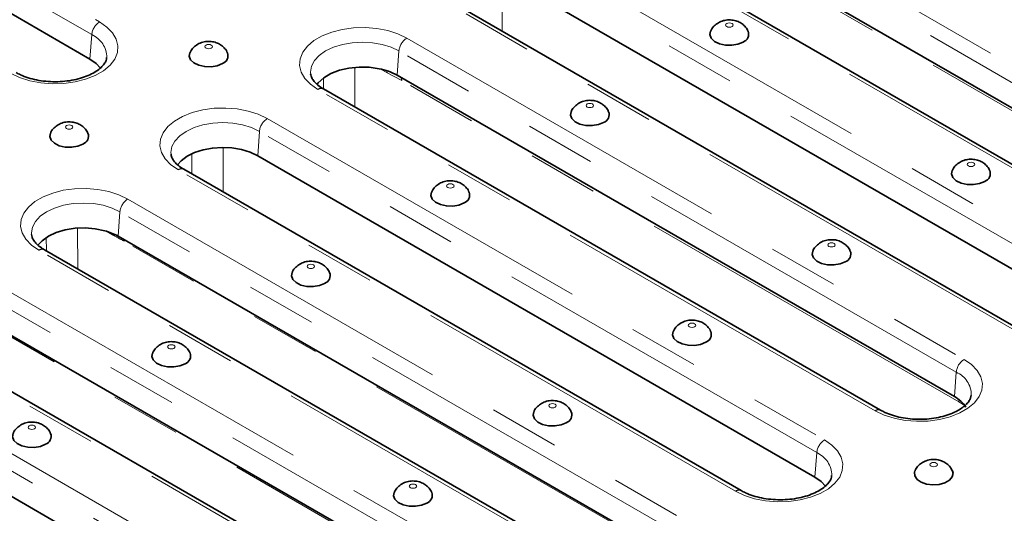
# Model space of a CAD drawing. Units: millimetres. Extents: x 8 to 902, y 1 to 631.
# Drawn here: x 843 to 861, y 598 to 607 of the extents above; entities that cross this region are included whole.
import ezdxf

# ---------------------------------------------------------------- set-up
doc = ezdxf.new("R2010")
doc.units = ezdxf.units.MM
doc.linetypes.add('PHANTOM', pattern=[12.7, 6.35, -1.27, 1.27, -1.27, 1.27, -1.27])

msp = doc.modelspace()

# ---------------------------------------------------------------- linework, layer by layer
at = {"color": 7, "linetype": 'PHANTOM', "lineweight": 18}
for p, q in [((835.8559, 611.9391), (844.7284, 606.8171)), ((844.5875, 606.5867), (835.715, 611.7087)), ((855.3067, 609.4296), (865.3618, 603.6249)), ((865.2209, 603.3945), (855.1658, 609.1992)), ((863.7573, 602.6987), (853.7023, 608.5034)), ((865.2709, 602.8583), (855.2158, 608.663)), ((852.7894, 607.9764), (862.8445, 602.1717)), ((862.7036, 601.9413), (852.6485, 607.746)), ((851.9941, 607.4555), (851.9941, 606.6507)), ((861.24, 601.2455), (851.185, 607.0502)), ((844.5875, 606.5867), (844.5555, 606.1457)), ((850.2721, 606.5232), (860.3272, 600.7185)), ((850.1312, 606.2928), (850.0992, 605.8518)), ((860.1863, 600.4881), (850.1312, 606.2928)), ((849.3353, 605.9964), (849.3353, 605.2792)), ((849.9159, 605.8952), (849.79, 605.9679)), ((850.1812, 605.7566), (849.9159, 605.8952)), ((848.7699, 605.6056), (848.7699, 605.8058)), ((860.2363, 599.9519), (850.1812, 605.7566)), ((858.7227, 599.7923), (848.6677, 605.597)), ((847.7548, 605.07), (857.8099, 599.2653)), ((847.6139, 604.8396), (847.5819, 604.3986)), ((857.669, 599.0349), (847.6139, 604.8396)), ((846.3941, 604.0707), (846.3941, 604.4353)), ((846.9595, 604.5491), (846.9595, 603.7443)), ((856.2054, 598.3391), (846.1504, 604.1438)), ((845.2375, 603.6168), (855.2926, 597.8121)), ((845.0966, 603.3864), (845.0646, 602.9454)), ((855.1517, 597.5817), (845.0966, 603.3864)), ((844.328, 603.0921), (844.3398, 602.3502)), ((844.9628, 602.9717), (844.8506, 603.0365)), ((844.9595, 602.9973), (844.9628, 602.9717)), ((843.7693, 602.6795), (843.7655, 602.9204)), ((855.2254, 597.0522), (845.1703, 602.8569)), ((853.6881, 596.8859), (843.6331, 602.6906)), ((842.7202, 602.1636), (852.7753, 596.3589)), ((852.6344, 596.1285), (842.5793, 601.9332)), ((852.7059, 595.5956), (842.6508, 601.4003)), ((851.1708, 595.4327), (841.1158, 601.2373)), ((840.2029, 600.7104), (850.258, 594.9057)), ((850.1171, 594.6753), (840.062, 600.48)), ((860.1863, 600.4881), (860.1543, 600.0471)), ((860.342, 599.8851), (860.2363, 599.9519)), ((857.669, 599.0349), (857.637, 598.5939))]:
    msp.add_line(p, q, dxfattribs=at)
at = {"color": 7, "linetype": 'Continuous', "lineweight": 35}
for p, q in [((844.5555, 606.1457), (835.715, 611.2492)), ((865.1889, 602.9535), (855.1338, 608.7582)), ((863.8573, 602.7086), (853.8023, 608.5133)), ((862.6716, 601.5003), (852.6165, 607.305)), ((861.34, 601.2554), (851.285, 607.0601)), ((860.1543, 600.0471), (850.0992, 605.8518)), ((858.8227, 599.8022), (848.7677, 605.6069)), ((857.637, 598.5939), (847.5819, 604.3986)), ((856.3054, 598.349), (846.2504, 604.1537)), ((855.1197, 597.1407), (845.0646, 602.9454)), ((853.7881, 596.8958), (843.7331, 602.7005)), ((852.6024, 595.6875), (842.5473, 601.4922)), ((851.2708, 595.4426), (841.2158, 601.2472)), ((850.0851, 594.2343), (840.03, 600.039))]:
    msp.add_line(p, q, dxfattribs=at)
at = {"color": 7, "linetype": 'PHANTOM', "lineweight": 18, "flags": 128}
for points in [[(844.7284, 606.8171), (844.8621, 606.7241), (844.964, 606.6185), (845.0305, 606.5039), (845.0595, 606.3842), (845.0498, 606.2635), (845.0019, 606.1458), (844.9173, 606.0353), (844.799, 605.9356), (844.6509, 605.8501), (844.4782, 605.7818), (844.2867, 605.733), (844.0829, 605.7053), (843.8738, 605.6997), (843.6664, 605.7164), (843.4679, 605.7548), (843.285, 605.8137), (843.1239, 605.8909)], [(856.1406, 606.7321), (856.1552, 606.7447), (856.1603, 606.7595), (856.1552, 606.7743), (856.1406, 606.7869), (856.1188, 606.7953), (856.0931, 606.7983), (856.0674, 606.7953), (856.0456, 606.7869), (856.0311, 606.7743), (856.026, 606.7595), (856.0311, 606.7447), (856.0456, 606.7321), (856.0674, 606.7237), (856.0931, 606.7207), (856.1188, 606.7237), (856.1406, 606.7321)], [(848.6677, 605.597), (848.5339, 605.6899), (848.432, 605.7955), (848.3655, 605.9101), (848.3366, 606.0298), (848.3463, 606.1506), (848.3942, 606.2682), (848.4788, 606.3788), (848.5971, 606.4785), (848.7451, 606.5639), (848.9178, 606.6322), (849.1093, 606.6811), (849.3131, 606.7087), (849.5223, 606.7143), (849.7296, 606.6976), (849.9281, 606.6592), (850.111, 606.6004), (850.2721, 606.5232)], [(846.7455, 606.3429), (846.7601, 606.3555), (846.7652, 606.3703), (846.7601, 606.3852), (846.7455, 606.3977), (846.7237, 606.4062), (846.698, 606.4091), (846.6723, 606.4062), (846.6505, 606.3977), (846.636, 606.3852), (846.6309, 606.3703), (846.636, 606.3555), (846.6505, 606.3429), (846.6723, 606.3345), (846.698, 606.3316), (846.7237, 606.3345), (846.7455, 606.3429)], [(850.1312, 606.2928), (849.9895, 606.3599), (849.8278, 606.4098), (849.6523, 606.4405), (849.4699, 606.4509), (849.2874, 606.4405), (849.112, 606.4098), (848.9503, 606.3599), (848.8085, 606.2928), (848.6922, 606.211), (848.6058, 606.1176), (848.5526, 606.0163), (848.5346, 605.911), (848.5358, 605.8834)], [(849.9093, 605.9353), (849.9124, 605.9242), (849.9159, 605.8952)], [(853.6233, 605.2789), (853.6379, 605.2914), (853.643, 605.3063), (853.6379, 605.3211), (853.6233, 605.3337), (853.6015, 605.3421), (853.5758, 605.3451), (853.5501, 605.3421), (853.5283, 605.3337), (853.5138, 605.3211), (853.5087, 605.3063), (853.5138, 605.2914), (853.5283, 605.2789), (853.5501, 605.2705), (853.5758, 605.2675), (853.6015, 605.2705), (853.6233, 605.2789)], [(846.1504, 604.1438), (846.0166, 604.2367), (845.9147, 604.3423), (845.8482, 604.4569), (845.8193, 604.5766), (845.829, 604.6974), (845.8769, 604.815), (845.9615, 604.9256), (846.0798, 605.0253), (846.2278, 605.1107), (846.4005, 605.179), (846.592, 605.2279), (846.7958, 605.2555), (847.005, 605.2611), (847.2123, 605.2444), (847.4108, 605.206), (847.5937, 605.1472), (847.7548, 605.07)], [(844.2282, 604.8897), (844.2428, 604.9023), (844.2479, 604.9171), (844.2428, 604.932), (844.2282, 604.9445), (844.2064, 604.9529), (844.1807, 604.9559), (844.155, 604.9529), (844.1332, 604.9445), (844.1187, 604.932), (844.1136, 604.9171), (844.1187, 604.9023), (844.1332, 604.8897), (844.155, 604.8813), (844.1807, 604.8784), (844.2064, 604.8813), (844.2282, 604.8897)], [(847.6139, 604.8396), (847.4722, 604.9067), (847.3105, 604.9566), (847.135, 604.9873), (846.9526, 604.9977), (846.7701, 604.9873), (846.5947, 604.9566), (846.433, 604.9067), (846.2912, 604.8396), (846.1749, 604.7578), (846.0885, 604.6644), (846.0353, 604.5631), (846.0173, 604.4578), (846.0185, 604.4302)], [(860.5011, 604.2148), (860.5157, 604.2274), (860.5208, 604.2422), (860.5157, 604.2571), (860.5011, 604.2696), (860.4793, 604.2781), (860.4536, 604.281), (860.4279, 604.2781), (860.4061, 604.2696), (860.3916, 604.2571), (860.3865, 604.2422), (860.3916, 604.2274), (860.4061, 604.2148), (860.4279, 604.2064), (860.4536, 604.2035), (860.4793, 604.2064), (860.5011, 604.2148)], [(851.106, 603.8257), (851.1206, 603.8382), (851.1257, 603.8531), (851.1206, 603.8679), (851.106, 603.8805), (851.0842, 603.8889), (851.0585, 603.8918), (851.0328, 603.8889), (851.011, 603.8805), (850.9965, 603.8679), (850.9914, 603.8531), (850.9965, 603.8382), (851.011, 603.8257), (851.0328, 603.8173), (851.0585, 603.8143), (851.0842, 603.8173), (851.106, 603.8257)], [(843.6331, 602.6906), (843.4993, 602.7835), (843.3974, 602.8891), (843.3309, 603.0037), (843.302, 603.1234), (843.3117, 603.2441), (843.3596, 603.3618), (843.4442, 603.4724), (843.5625, 603.5721), (843.7105, 603.6575), (843.8832, 603.7258), (844.0747, 603.7746), (844.2785, 603.8023), (844.4877, 603.8079), (844.695, 603.7912), (844.8935, 603.7528), (845.0764, 603.694), (845.2375, 603.6168)], [(845.0966, 603.3864), (844.9549, 603.4535), (844.7932, 603.5034), (844.6177, 603.5341), (844.4353, 603.5445), (844.2528, 603.5341), (844.0774, 603.5034), (843.9157, 603.4535), (843.7739, 603.3864), (843.6576, 603.3045), (843.5712, 603.2112), (843.518, 603.1099), (843.5, 603.0046), (843.5012, 602.977)], [(845.166, 602.8869), (845.1674, 602.8808), (845.1703, 602.8569)], [(857.9838, 602.7616), (857.9984, 602.7742), (858.0035, 602.789), (857.9984, 602.8039), (857.9838, 602.8164), (857.962, 602.8248), (857.9363, 602.8278), (857.9106, 602.8248), (857.8888, 602.8164), (857.8743, 602.8039), (857.8692, 602.789), (857.8743, 602.7742), (857.8888, 602.7616), (857.9106, 602.7532), (857.9363, 602.7503), (857.962, 602.7532), (857.9838, 602.7616)], [(848.5887, 602.3725), (848.6033, 602.385), (848.6084, 602.3999), (848.6033, 602.4147), (848.5887, 602.4273), (848.5669, 602.4357), (848.5412, 602.4386), (848.5155, 602.4357), (848.4937, 602.4273), (848.4792, 602.4147), (848.4741, 602.3999), (848.4792, 602.385), (848.4937, 602.3725), (848.5155, 602.3641), (848.5412, 602.3611), (848.5669, 602.3641), (848.5887, 602.3725)], [(855.4665, 601.3084), (855.4811, 601.321), (855.4862, 601.3358), (855.4811, 601.3507), (855.4665, 601.3632), (855.4447, 601.3716), (855.419, 601.3746), (855.3933, 601.3716), (855.3715, 601.3632), (855.357, 601.3507), (855.3519, 601.3358), (855.357, 601.321), (855.3715, 601.3084), (855.3933, 601.3), (855.419, 601.2971), (855.4447, 601.3), (855.4665, 601.3084)], [(846.0714, 600.9193), (846.086, 600.9318), (846.0911, 600.9467), (846.086, 600.9615), (846.0714, 600.9741), (846.0496, 600.9825), (846.0239, 600.9854), (845.9982, 600.9825), (845.9764, 600.9741), (845.9619, 600.9615), (845.9568, 600.9467), (845.9619, 600.9318), (845.9764, 600.9193), (845.9982, 600.9108), (846.0239, 600.9079), (846.0496, 600.9108), (846.0714, 600.9193)], [(860.3272, 600.7185), (860.4609, 600.6255), (860.5628, 600.52), (860.6293, 600.4054), (860.6582, 600.2857), (860.6486, 600.1649), (860.6006, 600.0473), (860.5161, 599.9367), (860.3978, 599.837), (860.2497, 599.7515), (860.077, 599.6832), (859.8855, 599.6344), (859.6817, 599.6068), (859.4725, 599.6012), (859.2652, 599.6179), (859.0667, 599.6563), (858.8838, 599.7151), (858.7227, 599.7923)], [(852.9492, 599.8552), (852.9638, 599.8678), (852.9689, 599.8826), (852.9638, 599.8974), (852.9492, 599.91), (852.9274, 599.9184), (852.9017, 599.9214), (852.876, 599.9184), (852.8542, 599.91), (852.8397, 599.8974), (852.8346, 599.8826), (852.8397, 599.8678), (852.8542, 599.8552), (852.876, 599.8468), (852.9017, 599.8438), (852.9274, 599.8468), (852.9492, 599.8552)], [(843.5541, 599.466), (843.5687, 599.4786), (843.5738, 599.4935), (843.5687, 599.5083), (843.5541, 599.5209), (843.5323, 599.5293), (843.5066, 599.5322), (843.4809, 599.5293), (843.4591, 599.5209), (843.4446, 599.5083), (843.4395, 599.4935), (843.4446, 599.4786), (843.4591, 599.466), (843.4809, 599.4576), (843.5066, 599.4547), (843.5323, 599.4576), (843.5541, 599.466)], [(857.8099, 599.2653), (857.9436, 599.1723), (858.0455, 599.0667), (858.112, 598.9522), (858.1409, 598.8325), (858.1313, 598.7117), (858.0833, 598.5941), (857.9988, 598.4835), (857.8805, 598.3838), (857.7324, 598.2983), (857.5597, 598.23), (857.3682, 598.1812), (857.1644, 598.1535), (856.9552, 598.148), (856.7479, 598.1647), (856.5494, 598.2031), (856.3665, 598.2619), (856.2054, 598.3391)], [(859.732, 598.846), (859.7175, 598.8334), (859.7123, 598.8186), (859.7175, 598.8037), (859.732, 598.7911), (859.7538, 598.7827), (859.7795, 598.7798), (859.8052, 598.7827), (859.827, 598.7911), (859.8415, 598.8037), (859.8467, 598.8186), (859.8415, 598.8334), (859.827, 598.846), (859.8052, 598.8544), (859.7795, 598.8573), (859.7538, 598.8544), (859.732, 598.846)], [(850.4319, 598.402), (850.4465, 598.4146), (850.4516, 598.4294), (850.4465, 598.4442), (850.4319, 598.4568), (850.4101, 598.4652), (850.3844, 598.4682), (850.3587, 598.4652), (850.3369, 598.4568), (850.3224, 598.4442), (850.3173, 598.4294), (850.3224, 598.4146), (850.3369, 598.402), (850.3587, 598.3936), (850.3844, 598.3906), (850.4101, 598.3936), (850.4319, 598.402)]]:
    msp.add_lwpolyline(points, dxfattribs=at)
at = {"color": 7, "linetype": 'Continuous', "lineweight": 35, "flags": 128}
for points in [[(855.7545, 606.6473), (855.7434, 606.5878), (855.7671, 606.5227), (855.826, 606.4656), (855.914, 606.4226), (856.0213, 606.3984), (856.1364, 606.3957), (856.2468, 606.4147), (856.3406, 606.4533)], [(846.3594, 606.2582), (846.3483, 606.1987), (846.372, 606.1336), (846.4309, 606.0764), (846.5189, 606.0335), (846.6262, 606.0093), (846.7413, 606.0065), (846.8517, 606.0255), (846.9455, 606.0642)], [(844.7457, 605.9828), (844.6684, 606.0659), (844.5555, 606.1457)], [(849.7746, 605.9712), (849.5952, 605.9972), (849.4104, 606.0011), (849.2282, 605.983), (849.0565, 605.9435), (848.9025, 605.8844), (848.7731, 605.8081), (848.6737, 605.7181), (848.65, 605.6884)], [(853.2372, 605.1941), (853.2261, 605.1346), (853.2498, 605.0695), (853.3087, 605.0124), (853.3967, 604.9694), (853.504, 604.9452), (853.6191, 604.9425), (853.7295, 604.9615), (853.8233, 605.0001)], [(843.8421, 604.805), (843.831, 604.7455), (843.8547, 604.6804), (843.9136, 604.6232), (844.0016, 604.5802), (844.1089, 604.5561), (844.224, 604.5533), (844.3344, 604.5723), (844.4282, 604.611)], [(847.5819, 604.3986), (847.4447, 604.4634), (847.2879, 604.5112), (847.1178, 604.5401), (846.9411, 604.549), (846.7649, 604.5375), (846.5962, 604.5061), (846.4416, 604.4559), (846.3073, 604.3891), (846.1986, 604.3082), (846.1338, 604.2366)], [(860.115, 604.1301), (860.1039, 604.0706), (860.1276, 604.0055), (860.1865, 603.9483), (860.2745, 603.9054), (860.3818, 603.8812), (860.4969, 603.8784), (860.6073, 603.8974), (860.7011, 603.9361)], [(850.7199, 603.7409), (850.7088, 603.6814), (850.7325, 603.6163), (850.7914, 603.5592), (850.8794, 603.5162), (850.9867, 603.492), (851.1018, 603.4893), (851.2122, 603.5082), (851.306, 603.5469)], [(844.8216, 603.045), (844.6496, 603.0807), (844.4687, 603.0955), (844.2863, 603.0886), (844.1102, 603.0604), (843.9478, 603.0119), (843.806, 602.9454), (843.6907, 602.8635), (843.6162, 602.783)], [(857.5977, 602.6769), (857.5866, 602.6174), (857.6103, 602.5523), (857.6692, 602.4951), (857.7572, 602.4521), (857.8645, 602.428), (857.9796, 602.4252), (858.09, 602.4442), (858.1838, 602.4828)], [(848.2026, 602.2877), (848.1915, 602.2282), (848.2152, 602.1631), (848.2741, 602.106), (848.3621, 602.063), (848.4694, 602.0388), (848.5845, 602.0361), (848.6949, 602.055), (848.7887, 602.0937)], [(855.0804, 601.2236), (855.0693, 601.1642), (855.093, 601.0991), (855.1519, 601.0419), (855.2399, 600.9989), (855.3472, 600.9748), (855.4623, 600.972), (855.5727, 600.991), (855.6665, 601.0296)], [(845.6853, 600.8345), (845.6742, 600.775), (845.6979, 600.7099), (845.7568, 600.6528), (845.8448, 600.6098), (845.9521, 600.5856), (846.0672, 600.5829), (846.1776, 600.6018), (846.2714, 600.6405)], [(852.5631, 599.7704), (852.552, 599.711), (852.5757, 599.6459), (852.6346, 599.5887), (852.7226, 599.5457), (852.8299, 599.5216), (852.945, 599.5188), (853.0554, 599.5378), (853.1492, 599.5764)], [(843.168, 599.3813), (843.1569, 599.3218), (843.1806, 599.2567), (843.2395, 599.1996), (843.3275, 599.1566), (843.4348, 599.1324), (843.5499, 599.1297), (843.6603, 599.1486), (843.7541, 599.1873)], [(857.8266, 598.4317), (857.7492, 598.5147), (857.637, 598.5939)], [(859.4414, 598.7075), (859.4322, 598.6802), (859.437, 598.6138), (859.4788, 598.5518), (859.5533, 598.5011), (859.6523, 598.467), (859.765, 598.4534), (859.8794, 598.4616), (859.9829, 598.4908), (860.0643, 598.5378), (860.115, 598.5976), (860.1292, 598.6636), (860.1176, 598.7074)], [(850.0458, 598.3172), (850.0347, 598.2577), (850.0584, 598.1927), (850.1173, 598.1355), (850.2052, 598.0925), (850.3126, 598.0683), (850.4277, 598.0656), (850.5381, 598.0846), (850.6319, 598.1232)]]:
    msp.add_lwpolyline(points, dxfattribs=at)
at = {"color": 7, "linetype": 'PHANTOM', "lineweight": 18}
for centre, radius, start, end in [((844.8967, 606.5559), 0.3108, 122.80086, 174.311), ((844.4101, 606.1736), 0.4496, 359.78329, 66.76219), ((850.4404, 606.262), 0.3108, 122.80086, 174.311), ((850.0532, 605.7558), 0.128, 0.35565, 26.02149), ((848.7261, 605.5164), 0.0995, 65.32864, 125.98182), ((847.9231, 604.8088), 0.3108, 122.80086, 174.311), ((846.2088, 604.0632), 0.0995, 65.32864, 125.98182), ((845.4058, 603.3556), 0.3108, 122.80086, 174.311), ((843.6915, 602.61), 0.0995, 65.32864, 125.98182), ((860.4955, 600.4573), 0.3108, 122.80086, 174.311), ((860.0089, 600.075), 0.4496, 359.78329, 66.76219), ((860.1036, 599.9505), 0.1327, 0.60641, 21.76972), ((858.7812, 599.7116), 0.0996, 65.61014, 125.95676), ((857.9782, 599.0041), 0.3108, 122.80086, 174.311), ((857.4916, 598.6218), 0.4496, 359.78329, 66.76219), ((856.2639, 598.2584), 0.0996, 65.61014, 125.95676)]:
    msp.add_arc(centre, radius, start, end, dxfattribs=at)
at = {"color": 7, "linetype": 'Continuous', "lineweight": 35}
for centre, radius, start, end in [((856.2913, 606.5948), 0.1499, 289.20624, 20.6865), ((846.8962, 606.2057), 0.1499, 289.20624, 20.6865), ((849.5585, 604.883), 1.1095, 60.83219, 78.76973), ((853.774, 605.1416), 0.1499, 289.20624, 20.6865), ((844.3789, 604.7525), 0.1499, 289.20624, 20.6865), ((860.6518, 604.0776), 0.1499, 289.20624, 20.6865), ((851.2567, 603.6884), 0.1499, 289.20624, 20.6865), ((844.548, 602.0308), 1.0504, 60.54008, 74.90432), ((858.1345, 602.6244), 0.1499, 289.20624, 20.6865), ((848.7394, 602.2352), 0.1499, 289.20624, 20.6865), ((855.6172, 601.1712), 0.1499, 289.20624, 20.6865), ((846.2221, 600.782), 0.1499, 289.20624, 20.6865), ((859.8745, 599.5303), 0.5877, 34.08908, 61.56883), ((853.0999, 599.718), 0.1499, 289.20624, 20.6865), ((843.7048, 599.3288), 0.1499, 289.20624, 20.6865), ((850.5826, 598.2648), 0.1499, 289.20624, 20.6865)]:
    msp.add_arc(centre, radius, start, end, dxfattribs=at)
for points, knots in [([(855.8956, 606.8018), (855.8695, 606.7834), (855.818, 606.7473), (855.7718, 606.6907), (855.7595, 606.6543), (855.7572, 606.6473)], [0, 0, 0, 0, 0.454736, 0.8965597, 1, 1, 1, 1]), ([(856.4287, 606.6482), (856.4265, 606.6549), (856.415, 606.6891), (856.3728, 606.7398), (856.3079, 606.7954), (856.2287, 606.8338), (856.1363, 606.8551), (856.0362, 606.8535), (855.9537, 606.8322), (855.91, 606.8093), (855.8956, 606.8018)], [0, 0, 0, 0, 0.0338786, 0.1737721, 0.3090797, 0.4466718, 0.5948218, 0.7618086, 0.9216065, 1, 1, 1, 1]), ([(846.5006, 606.4126), (846.4744, 606.3943), (846.4229, 606.3582), (846.3767, 606.3016), (846.3644, 606.2651), (846.3621, 606.2582)], [0, 0, 0, 0, 0.454736, 0.8965597, 1, 1, 1, 1]), ([(847.0336, 606.2591), (847.0314, 606.2658), (847.0199, 606.3), (846.9777, 606.3507), (846.9129, 606.4063), (846.8336, 606.4447), (846.7412, 606.4659), (846.6412, 606.4643), (846.5586, 606.443), (846.5149, 606.4201), (846.5006, 606.4126)], [0, 0, 0, 0, 0.0338786, 0.1737721, 0.3090797, 0.4466718, 0.5948218, 0.7618086, 0.9216065, 1, 1, 1, 1]), ([(844.8568, 606.1712), (844.855, 606.1549), (844.8513, 606.1208), (844.8176, 606.0601), (844.759, 605.9921), (844.672, 605.9239), (844.5577, 605.8605), (844.4218, 605.8074), (844.2686, 605.7671), (844.1029, 605.7418), (843.9305, 605.7329), (843.7577, 605.741), (843.5907, 605.7656), (843.4363, 605.8056), (843.3134, 605.8525), (843.2493, 605.887), (843.2239, 605.9008)], [0, 0, 0, 0, 0.0665697, 0.1391187, 0.2085424, 0.2825233, 0.355784, 0.4292088, 0.5032282, 0.577823, 0.6528066, 0.7279418, 0.8029393, 0.8775035, 0.9513976, 1, 1, 1, 1]), ([(848.7677, 605.6069), (848.7493, 605.618), (848.6961, 605.6504), (848.6269, 605.7083), (848.5715, 605.7763), (848.5427, 605.8342), (848.5394, 605.8663), (848.538, 605.8805)], [0, 0, 0, 0, 0.1207927, 0.3508142, 0.5806359, 0.8147783, 1, 1, 1, 1]), ([(853.3783, 605.3486), (853.3522, 605.3302), (853.3007, 605.2941), (853.2545, 605.2375), (853.2422, 605.2011), (853.2399, 605.1941)], [0, 0, 0, 0, 0.454736, 0.8965597, 1, 1, 1, 1]), ([(853.9114, 605.195), (853.9092, 605.2017), (853.8977, 605.2359), (853.8555, 605.2866), (853.7906, 605.3422), (853.7114, 605.3806), (853.619, 605.4019), (853.5189, 605.4003), (853.4364, 605.379), (853.3927, 605.3561), (853.3783, 605.3486)], [0, 0, 0, 0, 0.0338786, 0.1737721, 0.3090797, 0.4466718, 0.5948218, 0.7618086, 0.9216065, 1, 1, 1, 1]), ([(843.9833, 604.9594), (843.9571, 604.9411), (843.9056, 604.905), (843.8594, 604.8484), (843.8471, 604.8119), (843.8448, 604.805)], [0, 0, 0, 0, 0.454736, 0.8965597, 1, 1, 1, 1]), ([(844.5163, 604.8059), (844.5141, 604.8126), (844.5026, 604.8468), (844.4604, 604.8975), (844.3956, 604.9531), (844.3163, 604.9915), (844.2239, 605.0127), (844.1239, 605.0111), (844.0413, 604.9898), (843.9976, 604.9669), (843.9833, 604.9594)], [0, 0, 0, 0, 0.0338786, 0.1737721, 0.3090797, 0.4466718, 0.5948218, 0.7618086, 0.9216065, 1, 1, 1, 1]), ([(846.2504, 604.1537), (846.232, 604.1648), (846.1788, 604.1972), (846.1096, 604.2551), (846.0542, 604.3231), (846.0254, 604.381), (846.0221, 604.4131), (846.0207, 604.4273)], [0, 0, 0, 0, 0.1207927, 0.3508142, 0.5806359, 0.8147783, 1, 1, 1, 1]), ([(860.2561, 604.2845), (860.23, 604.2662), (860.1785, 604.2301), (860.1323, 604.1735), (860.12, 604.137), (860.1177, 604.1301)], [0, 0, 0, 0, 0.454736, 0.8965597, 1, 1, 1, 1]), ([(860.7892, 604.131), (860.787, 604.1377), (860.7755, 604.1719), (860.7333, 604.2226), (860.6684, 604.2782), (860.5892, 604.3166), (860.4968, 604.3378), (860.3967, 604.3362), (860.3142, 604.3149), (860.2705, 604.292), (860.2561, 604.2845)], [0, 0, 0, 0, 0.03387857, 0.17377209, 0.30907969, 0.44667179, 0.59482184, 0.76180864, 0.92160648, 1, 1, 1, 1]), ([(850.861, 603.8953), (850.8349, 603.877), (850.7834, 603.8409), (850.7372, 603.7843), (850.7249, 603.7479), (850.7226, 603.7409)], [0, 0, 0, 0, 0.454736, 0.8965597, 1, 1, 1, 1]), ([(851.3941, 603.7418), (851.3919, 603.7485), (851.3804, 603.7827), (851.3382, 603.8334), (851.2733, 603.889), (851.1941, 603.9274), (851.1017, 603.9487), (851.0016, 603.9471), (850.9191, 603.9258), (850.8754, 603.9029), (850.861, 603.8953)], [0, 0, 0, 0, 0.03387857, 0.17377209, 0.30907969, 0.44667179, 0.59482184, 0.76180864, 0.92160648, 1, 1, 1, 1]), ([(843.7331, 602.7005), (843.7147, 602.7116), (843.6615, 602.744), (843.5923, 602.8019), (843.5369, 602.8699), (843.5081, 602.9278), (843.5048, 602.9599), (843.5034, 602.9741)], [0, 0, 0, 0, 0.1207927, 0.3508142, 0.5806359, 0.8147783, 1, 1, 1, 1]), ([(857.7388, 602.8313), (857.7127, 602.813), (857.6612, 602.7769), (857.615, 602.7203), (857.6027, 602.6838), (857.6004, 602.6769)], [0, 0, 0, 0, 0.454736, 0.8965597, 1, 1, 1, 1]), ([(858.2719, 602.6778), (858.2697, 602.6844), (858.2582, 602.7187), (858.216, 602.7694), (858.1511, 602.825), (858.0719, 602.8634), (857.9795, 602.8846), (857.8794, 602.883), (857.7969, 602.8617), (857.7532, 602.8388), (857.7388, 602.8313)], [0, 0, 0, 0, 0.03387857, 0.17377209, 0.30907969, 0.44667179, 0.59482184, 0.76180864, 0.92160648, 1, 1, 1, 1]), ([(848.8768, 602.2886), (848.8746, 602.2953), (848.8631, 602.3295), (848.8209, 602.3802), (848.756, 602.4358), (848.6768, 602.4742), (848.5844, 602.4954), (848.4843, 602.4939), (848.4018, 602.4726), (848.3581, 602.4497), (848.3437, 602.4421)], [0, 0, 0, 0, 0.0338786, 0.1737721, 0.3090797, 0.4466718, 0.5948218, 0.7618086, 0.9216065, 1, 1, 1, 1]), ([(848.3437, 602.4421), (848.3176, 602.4238), (848.2661, 602.3877), (848.2199, 602.3311), (848.2076, 602.2946), (848.2053, 602.2877)], [0, 0, 0, 0, 0.454736, 0.8965597, 1, 1, 1, 1]), ([(855.7546, 601.2246), (855.7524, 601.2312), (855.7409, 601.2655), (855.6987, 601.3162), (855.6338, 601.3717), (855.5546, 601.4102), (855.4622, 601.4314), (855.3621, 601.4298), (855.2796, 601.4085), (855.2359, 601.3856), (855.2215, 601.3781)], [0, 0, 0, 0, 0.0338786, 0.1737721, 0.3090797, 0.4466718, 0.5948218, 0.7618086, 0.9216065, 1, 1, 1, 1]), ([(855.2215, 601.3781), (855.1954, 601.3598), (855.1439, 601.3237), (855.0977, 601.2671), (855.0854, 601.2306), (855.0831, 601.2237)], [0, 0, 0, 0, 0.454736, 0.8965597, 1, 1, 1, 1]), ([(846.3595, 600.8354), (846.3573, 600.8421), (846.3458, 600.8763), (846.3036, 600.927), (846.2387, 600.9826), (846.1595, 601.021), (846.0671, 601.0422), (845.967, 601.0406), (845.8845, 601.0194), (845.8408, 600.9965), (845.8264, 600.9889)], [0, 0, 0, 0, 0.0338786, 0.1737721, 0.3090797, 0.4466718, 0.5948218, 0.7618086, 0.9216065, 1, 1, 1, 1]), ([(845.8264, 600.9889), (845.8003, 600.9706), (845.7488, 600.9345), (845.7026, 600.8779), (845.6903, 600.8414), (845.688, 600.8345)], [0, 0, 0, 0, 0.454736, 0.8965597, 1, 1, 1, 1]), ([(853.2373, 599.7714), (853.2351, 599.778), (853.2236, 599.8122), (853.1814, 599.863), (853.1165, 599.9185), (853.0373, 599.9569), (852.9449, 599.9782), (852.8448, 599.9766), (852.7623, 599.9553), (852.7186, 599.9324), (852.7042, 599.9249)], [0, 0, 0, 0, 0.0338786, 0.1737721, 0.3090797, 0.4466718, 0.5948218, 0.7618086, 0.9216065, 1, 1, 1, 1]), ([(860.4556, 600.0726), (860.4538, 600.0563), (860.4501, 600.0223), (860.4164, 599.9615), (860.3577, 599.8935), (860.2708, 599.8253), (860.1564, 599.762), (860.0206, 599.7088), (859.8674, 599.6685), (859.7017, 599.6432), (859.5293, 599.6343), (859.3565, 599.6424), (859.1895, 599.667), (859.035, 599.7071), (858.9121, 599.7539), (858.8481, 599.7885), (858.8227, 599.8022)], [0, 0, 0, 0, 0.0665697, 0.1391187, 0.2085424, 0.2825233, 0.355784, 0.4292088, 0.5032282, 0.577823, 0.6528066, 0.7279418, 0.8029393, 0.8775035, 0.9513976, 1, 1, 1, 1]), ([(852.7042, 599.9249), (852.6781, 599.9066), (852.6266, 599.8704), (852.5804, 599.8139), (852.5681, 599.7774), (852.5658, 599.7705)], [0, 0, 0, 0, 0.454736, 0.8965597, 1, 1, 1, 1]), ([(843.3091, 599.5357), (843.283, 599.5174), (843.2315, 599.4813), (843.1853, 599.4247), (843.173, 599.3882), (843.1707, 599.3813)], [0, 0, 0, 0, 0.454736, 0.8965597, 1, 1, 1, 1]), ([(843.8422, 599.3822), (843.84, 599.3889), (843.8285, 599.4231), (843.7863, 599.4738), (843.7214, 599.5294), (843.6422, 599.5678), (843.5498, 599.589), (843.4497, 599.5874), (843.3672, 599.5662), (843.3235, 599.5433), (843.3091, 599.5357)], [0, 0, 0, 0, 0.0338786, 0.1737721, 0.3090797, 0.4466718, 0.5948218, 0.7618086, 0.9216065, 1, 1, 1, 1]), ([(860.1154, 598.709), (860.1034, 598.7321), (860.0782, 598.7803), (860.0174, 598.8375), (859.9432, 598.8818), (859.8554, 598.9091), (859.7531, 598.9162), (859.6496, 598.8965), (859.5585, 598.8508), (859.487, 598.7891), (859.4575, 598.7357), (859.4431, 598.7096)], [0, 0, 0, 0, 0.0937044, 0.1958752, 0.2979247, 0.405707, 0.525653, 0.6636532, 0.7802969, 0.8926575, 1, 1, 1, 1]), ([(857.9383, 598.6194), (857.9365, 598.6031), (857.9328, 598.5691), (857.8991, 598.5083), (857.8404, 598.4403), (857.7535, 598.3721), (857.6391, 598.3088), (857.5033, 598.2556), (857.3501, 598.2153), (857.1844, 598.19), (857.012, 598.1811), (856.8392, 598.1892), (856.6722, 598.2138), (856.5177, 598.2539), (856.3948, 598.3007), (856.3308, 598.3353), (856.3054, 598.349)], [0, 0, 0, 0, 0.0665697, 0.1391187, 0.2085424, 0.2825233, 0.355784, 0.4292088, 0.5032282, 0.577823, 0.6528066, 0.7279418, 0.8029393, 0.8775035, 0.9513976, 1, 1, 1, 1]), ([(850.1869, 598.4717), (850.1608, 598.4534), (850.1093, 598.4172), (850.0631, 598.3607), (850.0508, 598.3242), (850.0485, 598.3173)], [0, 0, 0, 0, 0.454736, 0.8965597, 1, 1, 1, 1]), ([(850.72, 598.3182), (850.7178, 598.3248), (850.7063, 598.359), (850.6641, 598.4098), (850.5992, 598.4653), (850.52, 598.5037), (850.4276, 598.525), (850.3275, 598.5234), (850.245, 598.5021), (850.2013, 598.4792), (850.1869, 598.4717)], [0, 0, 0, 0, 0.0338786, 0.1737721, 0.3090797, 0.4466718, 0.5948218, 0.7618086, 0.9216065, 1, 1, 1, 1])]:
    msp.add_open_spline(points, degree=3, knots=knots, dxfattribs=at)
at = {"color": 7, "linetype": 'PHANTOM', "lineweight": 18}
msp.add_open_spline([(845.1703, 602.8569), (845.1177, 602.8857), (845.0486, 602.9236), (844.9794, 602.9624), (844.9628, 602.9717)], degree=3, knots=[0, 0, 0, 0, 0.7608093, 1, 1, 1, 1], dxfattribs=at)

doc.saveas('drawing.dxf')
